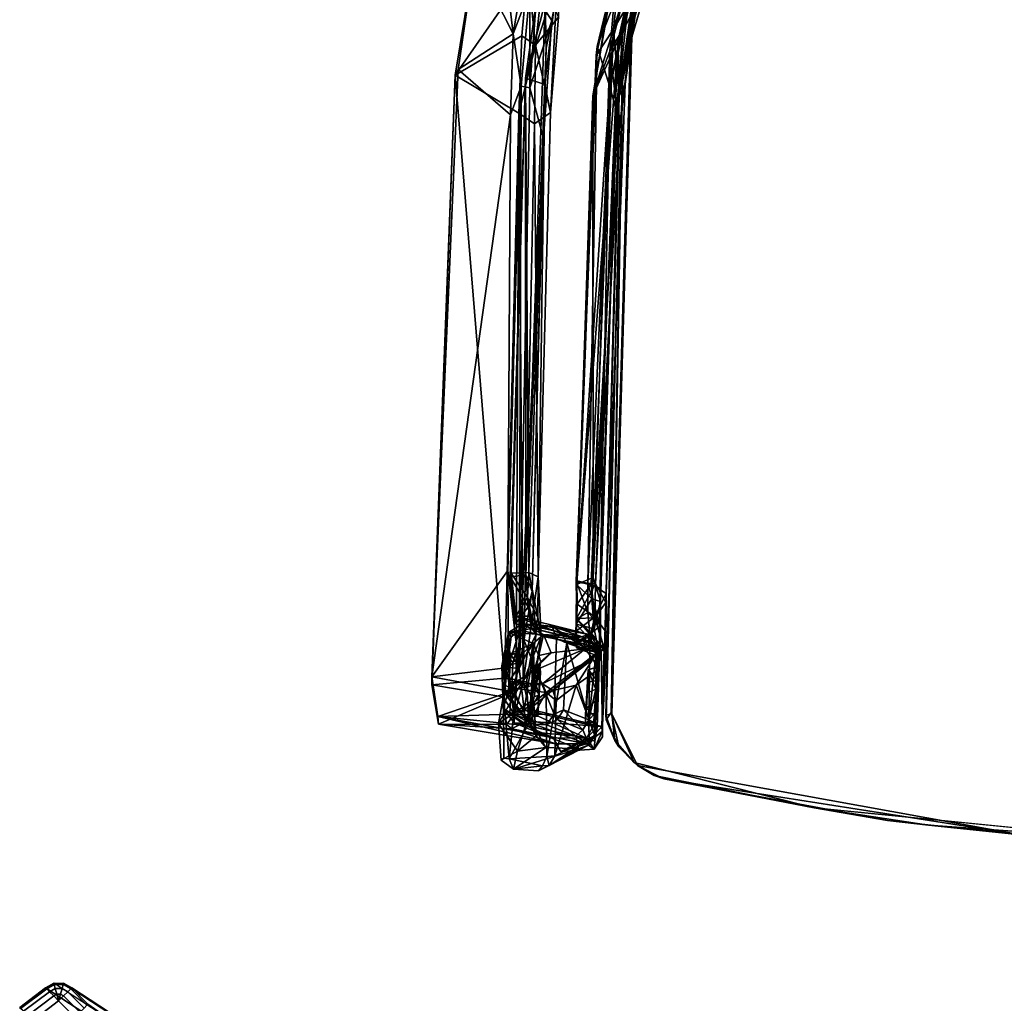
# Model space of a CAD drawing. Units: inches. Extents: x -161 to 136, y -228 to 98.
# Drawn here: x -60 to -47, y -15 to -1 of the extents above; entities that cross this region are included whole.
import ezdxf

# ---------------------------------------------------------------- set-up
doc = ezdxf.new("R2010")
doc.units = ezdxf.units.IN
doc.header["$MEASUREMENT"] = 0
for name, color, linetype in [('SEAT-FRAME', 5, 'Continuous'), ('SEAT-STEEL', 5, 'Continuous'), ('TABLE-FRAME', 6, 'Continuous')]:
    doc.layers.add(name, color=color, linetype=linetype)

# ---------------------------------------------------------------- blocks, each defined once
blk = doc.blocks.new('LMGS71_0T')
at = {"layer": 'TABLE-FRAME'}
for points in [[(-54.68, 19.988, 0.154), (-54.783, 19.928, 0.154), (-54.797, 19.942, 0.219), (-54.684, 20.007, 0.219)], [(-54.797, 19.942, 0.219), (-53.272, 18.948, 24.563), (-53.16, 19.012, 24.563), (-54.684, 20.007, 0.219)], [(-54.666, 19.936, 0.073), (-54.745, 19.89, 0.073), (-54.783, 19.928, 0.154), (-54.68, 19.988, 0.154)], [(-54.56, 19.988, 0.154), (-54.68, 19.988, 0.154), (-54.684, 20.007, 0.219), (-54.555, 20.007, 0.219)], [(-53.16, 19.012, 24.563), (-54.684, 20.007, 0.219), (-54.555, 20.007, 0.219), (-53.03, 19.012, 24.563)], [(-54.574, 19.936, 0.073), (-54.666, 19.936, 0.073), (-54.68, 19.988, 0.154), (-54.56, 19.988, 0.154)], [(-54.495, 19.89, 0.073), (-54.574, 19.936, 0.073), (-54.56, 19.988, 0.154), (-54.456, 19.928, 0.154)], [(-54.456, 19.928, 0.154), (-54.56, 19.988, 0.154), (-54.555, 20.007, 0.219), (-54.443, 19.942, 0.219)], [(-54.555, 20.007, 0.219), (-53.03, 19.012, 24.563), (-52.918, 18.948, 24.563), (-54.443, 19.942, 0.219)], [(-54.797, 19.942, 0.219), (-54.783, 19.928, 0.154), (-55.137, 19.663, 0.154), (-55.15, 19.677, 0.219)], [(-54.797, 19.942, 0.219), (-55.15, 19.677, 0.219), (-53.891, 18.594, 24.563), (-53.272, 18.948, 24.563)], [(-54.745, 19.89, 0.073), (-55.098, 19.625, 0.073), (-55.137, 19.663, 0.154), (-54.783, 19.928, 0.154)], [(-54.745, 19.89, 0.073), (-54.687, 19.833, 0.019), (-55.041, 19.568, 0.019), (-55.098, 19.625, 0.073)], [(-54.62, 19.765, 0), (-54.973, 19.5, 0), (-55.041, 19.568, 0.019), (-54.687, 19.833, 0.019)], [(-54.645, 19.858, 0.019), (-54.687, 19.833, 0.019), (-54.745, 19.89, 0.073), (-54.666, 19.936, 0.073)], [(-54.62, 19.765, 0), (-54.62, 19.765, 0), (-54.687, 19.833, 0.019), (-54.645, 19.858, 0.019)], [(-54.595, 19.858, 0.019), (-54.645, 19.858, 0.019), (-54.666, 19.936, 0.073), (-54.574, 19.936, 0.073)], [(-54.62, 19.765, 0), (-54.62, 19.765, 0), (-54.645, 19.858, 0.019), (-54.595, 19.858, 0.019)], [(-54.62, 19.765, 0), (-54.62, 19.765, 0), (-54.595, 19.858, 0.019), (-54.552, 19.833, 0.019)], [(-54.552, 19.833, 0.019), (-54.331, 19.612, 0.019), (-54.399, 19.544, 0), (-54.62, 19.765, 0)], [(-54.552, 19.833, 0.019), (-54.595, 19.858, 0.019), (-54.574, 19.936, 0.073), (-54.495, 19.89, 0.073)], [(-54.552, 19.833, 0.019), (-54.495, 19.89, 0.073), (-54.274, 19.669, 0.073), (-54.331, 19.612, 0.019)], [(-54.456, 19.928, 0.154), (-54.235, 19.707, 0.154), (-54.274, 19.669, 0.073), (-54.495, 19.89, 0.073)], [(-54.456, 19.928, 0.154), (-54.443, 19.942, 0.219), (-54.222, 19.721, 0.219), (-54.235, 19.707, 0.154)], [(-52.918, 18.948, 24.563), (-52.609, 18.594, 24.563), (-54.222, 19.721, 0.219), (-54.443, 19.942, 0.219)], [(-54.62, 19.765, 0), (-54.399, 19.544, 0), (-54.73, 19.257, 0), (-54.973, 19.5, 0)]]:
    blk.add_3dface(points, dxfattribs=at)
blk = doc.blocks.new('LMGS00_0T')
at = {"layer": 'SEAT-FRAME'}
for points, invisible_edges in [([(-0.755, 8.23, 16.912), (7.552, 8.433, 16.927), (7.196, -8.431, 16.91)], 10), ([(7.552, 8.433, 16.927), (7.913, -8.075, 16.926), (7.196, -8.431, 16.91)], 9), ([(8.86, -2.86, 16.925), (7.913, -8.075, 16.926), (7.552, 8.433, 16.927)], 10), ([(-0.755, 8.23, 16.912), (-2.073, -8.164, 16.915), (-2.69, 7.98, 16.909)], 3), ([(-0.755, 8.23, 16.912), (7.196, -8.431, 16.91), (-2.073, -8.164, 16.915)], 9), ([(-2.073, -8.164, 16.915), (-3.682, -7.705, 16.921), (-2.69, 7.98, 16.909)], 10), ([(-1.972, -2.737, 17.347), (-4.278, 0.003, 17.455), (-3.485, -3.666, 17.487)], 15), ([(4.361, -3.057, 17.581), (6.003, -6.692, 17.834), (8.93, -1.256, 17.92)], 11), ([(8.93, -1.256, 17.92), (6.003, -6.692, 17.834), (8.491, -5.671, 17.904)], 3), ([(-1.456, -5.936, 17.58), (-1.972, -2.737, 17.347), (-3.485, -3.666, 17.487)], 15), ([(0.203, -2.806, 17.336), (-1.972, -2.737, 17.347), (-1.456, -5.936, 17.58)], 15), ([(0.355, -5.241, 17.499), (0.203, -2.806, 17.336), (-1.456, -5.936, 17.58)], 15), ([(0.355, -5.241, 17.499), (4.361, -3.057, 17.581), (0.203, -2.806, 17.336)], 15), ([(6.003, -6.692, 17.834), (4.361, -3.057, 17.581), (0.355, -5.241, 17.499)], 15), ([(-3.485, -3.666, 17.487), (-3.707, -7.653, 17.913), (-1.456, -5.936, 17.58)], 15), ([(0.355, -5.241, 17.499), (-1.456, -5.936, 17.58), (1.826, -7.263, 17.765)], 15), ([(6.003, -6.692, 17.834), (0.355, -5.241, 17.499), (1.826, -7.263, 17.765)], 15), ([(7.875, -8.121, 17.914), (8.491, -5.671, 17.904), (6.003, -6.692, 17.834)], 14), ([(-1.992, -8.151, 17.912), (-1.456, -5.936, 17.58), (-3.707, -7.653, 17.913)], 3), ([(1.826, -7.263, 17.765), (-1.456, -5.936, 17.58), (-1.992, -8.151, 17.912)], 11), ([(1.826, -7.263, 17.765), (7.211, -8.421, 17.927), (6.003, -6.692, 17.834)], 15), ([(7.211, -8.421, 17.927), (7.875, -8.121, 17.914), (6.003, -6.692, 17.834)], 14), ([(-1.992, -8.151, 17.912), (7.211, -8.421, 17.927), (1.826, -7.263, 17.765)], 14), ([(7.036, -8.64, 14.269), (6.759, -8.626, 14.315), (6.784, -8.749, 14.299)], 12), ([(7.136, -8.768, 14.295), (7.036, -8.64, 14.269), (6.784, -8.749, 14.299)], 2), ([(6.878, -8.639, 15.002), (7.207, -8.656, 14.901), (6.933, -8.765, 15.006)], 2), ([(6.933, -8.765, 15.006), (7.207, -8.656, 14.901), (7.22, -8.779, 14.879)], 1), ([(7.136, -8.768, 14.295), (7.326, -8.782, 14.617), (7.249, -8.653, 14.404)], 2), ([(7.22, -8.779, 14.879), (7.207, -8.656, 14.901), (7.33, -8.661, 14.66)], 12), ([(7.326, -8.782, 14.617), (7.22, -8.779, 14.879), (7.33, -8.661, 14.66)], 2), ([(7.249, -8.653, 14.404), (7.326, -8.782, 14.617), (7.33, -8.661, 14.66)], 1), ([(6.612, -8.745, 14.793), (6.933, -8.765, 15.006), (6.613, -8.741, 14.487)], 2), ([(6.784, -8.749, 14.299), (6.613, -8.741, 14.487), (6.933, -8.765, 15.006)], 14), ([(7.136, -8.768, 14.295), (6.784, -8.749, 14.299), (6.933, -8.765, 15.006)], 14), ([(7.326, -8.782, 14.617), (7.136, -8.768, 14.295), (6.933, -8.765, 15.006)], 14), ([(7.22, -8.779, 14.879), (7.326, -8.782, 14.617), (6.933, -8.765, 15.006)], 2), ([(6.952, -9.41, 14.27), (6.595, -9.396, 14.773), (6.651, -9.394, 14.409)], 1), ([(7.245, -9.428, 14.507), (6.595, -9.396, 14.773), (6.952, -9.41, 14.27)], 3), ([(6.595, -9.396, 14.773), (7.245, -9.428, 14.507), (6.941, -9.417, 14.966)], 3), ([(7.195, -9.429, 14.817), (6.941, -9.417, 14.966), (7.245, -9.428, 14.507)], 2), ([(6.952, -9.41, 14.27), (6.996, -9.51, 14.282), (7.245, -9.428, 14.507)], 2), ([(6.996, -9.51, 14.282), (7.254, -9.507, 14.541), (7.245, -9.428, 14.507)], 12), ([(6.992, -9.767, 20.862), (6.393, -9.732, 20.826), (6.519, -9.715, 20.595)], 13), ([(6.867, -9.785, 21.093), (6.521, -9.768, 21.106), (6.393, -9.732, 20.826)], 12), ([(6.867, -9.785, 21.093), (6.393, -9.732, 20.826), (6.992, -9.767, 20.862)], 3), ([(6.992, -9.767, 20.862), (6.519, -9.715, 20.595), (6.865, -9.732, 20.583)], 1), ([(6.865, -9.732, 20.583), (6.519, -9.715, 20.595), (6.771, -9.821, 20.542)], 2), ([(6.519, -9.715, 20.595), (6.553, -9.807, 20.571), (6.771, -9.821, 20.542)], 12), ([(6.521, -9.768, 21.106), (6.867, -9.785, 21.093), (6.604, -9.87, 21.126)], 2), ([(7.816, -9.892, 0.054), (7.965, -9.76, 0.111), (7.842, -9.929, 0.136)], 1), ([(7.825, -9.82, 0.004), (7.965, -9.76, 0.111), (7.816, -9.892, 0.054)], 2), ([(6.867, -9.785, 21.093), (6.824, -9.877, 21.097), (6.604, -9.87, 21.126)], 12), ([(6.967, -9.895, 0.079), (7.816, -9.892, 0.054), (7.345, -9.964, 0.143)], 2), ([(7.816, -9.892, 0.054), (7.842, -9.929, 0.136), (7.345, -9.964, 0.143)], 12)]:
    blk.add_3dface(points, dxfattribs=dict(at, invisible_edges=invisible_edges))
for points in [[(8.491, -5.671, 17.904), (8.729, -4.117, 17.881), (8.93, -1.256, 17.92)], [(8.729, -4.117, 17.881), (8.945, -1.875, 17.876), (8.93, -1.256, 17.92)], [(8.729, -4.117, 17.881), (8.86, -2.86, 16.925), (8.945, -1.875, 17.876)], [(8.86, -2.86, 16.925), (8.097, -7.714, 16.954), (7.913, -8.075, 16.926)], [(8.664, -4.675, 16.965), (8.097, -7.714, 16.954), (8.86, -2.86, 16.925)], [(8.664, -4.675, 16.965), (8.86, -2.86, 16.925), (8.729, -4.117, 17.881)], [(8.491, -5.671, 17.904), (8.664, -4.675, 16.965), (8.729, -4.117, 17.881)], [(8.097, -7.714, 16.954), (8.664, -4.675, 16.965), (8.491, -5.671, 17.904)], [(8.052, -7.847, 17.874), (8.491, -5.671, 17.904), (7.875, -8.121, 17.914)], [(8.052, -7.847, 17.874), (8.097, -7.714, 16.954), (8.491, -5.671, 17.904)], [(-1.992, -8.151, 17.912), (-3.707, -7.653, 17.913), (-2.357, -8.143, 17.848)], [(-2.521, -8.099, 16.967), (-3.682, -7.705, 16.921), (-2.073, -8.164, 16.915)], [(7.913, -8.075, 16.926), (8.097, -7.714, 16.954), (8.052, -7.847, 17.874)], [(7.875, -8.121, 17.914), (7.913, -8.075, 16.926), (8.052, -7.847, 17.874)], [(-2.521, -8.099, 16.967), (-1.499, -8.278, 16.953), (-2.357, -8.143, 17.848)], [(-1.499, -8.278, 16.953), (-2.521, -8.099, 16.967), (-2.073, -8.164, 16.915)], [(-1.499, -8.278, 16.953), (-1.387, -8.276, 17.861), (-2.357, -8.143, 17.848)], [(-2.357, -8.143, 17.848), (-1.387, -8.276, 17.861), (-1.992, -8.151, 17.912)], [(7.196, -8.431, 16.91), (-1.499, -8.278, 16.953), (-2.073, -8.164, 16.915)], [(-1.387, -8.276, 17.861), (7.211, -8.421, 17.927), (-1.992, -8.151, 17.912)], [(7.196, -8.431, 16.91), (7.913, -8.075, 16.926), (7.663, -8.327, 16.944)], [(7.211, -8.421, 17.927), (7.576, -8.382, 17.886), (7.875, -8.121, 17.914)], [(7.576, -8.382, 17.886), (7.663, -8.327, 16.944), (7.875, -8.121, 17.914)], [(7.663, -8.327, 16.944), (7.913, -8.075, 16.926), (7.875, -8.121, 17.914)], [(7.23, -8.504, 17.857), (-1.387, -8.276, 17.861), (-1.499, -8.278, 16.953)], [(7.23, -8.504, 17.857), (-1.499, -8.278, 16.953), (7.294, -8.498, 16.973)], [(7.294, -8.498, 16.973), (-1.499, -8.278, 16.953), (7.196, -8.431, 16.91)], [(7.23, -8.504, 17.857), (7.211, -8.421, 17.927), (-1.387, -8.276, 17.861)], [(7.663, -8.327, 16.944), (7.294, -8.498, 16.973), (7.196, -8.431, 16.91)], [(7.576, -8.382, 17.886), (7.211, -8.421, 17.927), (7.23, -8.504, 17.857)], [(7.23, -8.504, 17.857), (7.294, -8.498, 16.973), (7.576, -8.382, 17.886)], [(7.294, -8.498, 16.973), (7.663, -8.327, 16.944), (7.576, -8.382, 17.886)], [(6.33, -8.785, 13.044), (6.168, -8.812, 18.308), (6.375, -8.638, 15.653)], [(6.375, -8.638, 15.653), (6.168, -8.812, 18.308), (6.355, -8.722, 18.595)], [(6.471, -8.682, 11.468), (6.33, -8.785, 13.044), (6.375, -8.638, 15.653)], [(6.805, -9.365, 0.11), (6.33, -8.785, 13.044), (6.471, -8.682, 11.468)], [(6.375, -8.638, 15.653), (6.355, -8.722, 18.595), (7.294, -8.735, 18.168)], [(6.573, -8.619, 14.674), (6.609, -8.609, 11.703), (6.375, -8.638, 15.653)], [(6.471, -8.682, 11.468), (6.375, -8.638, 15.653), (6.609, -8.609, 11.703)], [(6.375, -8.638, 15.653), (6.878, -8.639, 15.002), (6.573, -8.619, 14.674)], [(6.878, -8.639, 15.002), (6.375, -8.638, 15.653), (7.294, -8.735, 18.168)], [(6.824, -8.907, 4.944), (6.471, -8.682, 11.468), (6.609, -8.609, 11.703)], [(6.805, -9.365, 0.11), (6.471, -8.682, 11.468), (6.896, -9.227, 0.11)], [(6.896, -9.227, 0.11), (6.471, -8.682, 11.468), (6.824, -8.907, 4.944)], [(6.609, -8.609, 11.703), (6.573, -8.619, 14.674), (6.759, -8.626, 14.315)], [(6.573, -8.619, 14.674), (6.878, -8.639, 15.002), (6.612, -8.745, 14.793)], [(6.612, -8.745, 14.793), (6.613, -8.741, 14.487), (6.573, -8.619, 14.674)], [(6.573, -8.619, 14.674), (6.613, -8.741, 14.487), (6.759, -8.626, 14.315)], [(6.824, -8.907, 4.944), (6.609, -8.609, 11.703), (7.506, -8.654, 11.688)], [(6.609, -8.609, 11.703), (7.036, -8.64, 14.269), (7.506, -8.654, 11.688)], [(6.609, -8.609, 11.703), (6.759, -8.626, 14.315), (7.036, -8.64, 14.269)], [(6.612, -8.745, 14.793), (6.878, -8.639, 15.002), (6.933, -8.765, 15.006)], [(6.613, -8.741, 14.487), (6.784, -8.749, 14.299), (6.759, -8.626, 14.315)], [(7.785, -9.199, 0.164), (6.824, -8.907, 4.944), (7.506, -8.654, 11.688)], [(7.207, -8.656, 14.901), (6.878, -8.639, 15.002), (7.294, -8.735, 18.168)], [(7.249, -8.653, 14.404), (7.036, -8.64, 14.269), (7.136, -8.768, 14.295)], [(7.036, -8.64, 14.269), (7.249, -8.653, 14.404), (7.506, -8.654, 11.688)], [(7.294, -8.735, 18.168), (7.33, -8.661, 14.66), (7.207, -8.656, 14.901)], [(7.506, -8.654, 11.688), (7.249, -8.653, 14.404), (7.33, -8.661, 14.66)], [(7.506, -8.654, 11.688), (7.33, -8.661, 14.66), (7.294, -8.735, 18.168)], [(7.636, -8.733, 11.804), (7.506, -8.654, 11.688), (7.294, -8.735, 18.168)], [(7.636, -8.733, 11.804), (7.914, -9.276, 0.143), (7.506, -8.654, 11.688)], [(7.914, -9.276, 0.143), (7.785, -9.199, 0.164), (7.506, -8.654, 11.688)], [(5.989, -9.636, 21.657), (6.168, -8.812, 18.308), (6.132, -9.352, 18.085)], [(6.021, -9.236, 21.731), (6.168, -8.812, 18.308), (5.989, -9.636, 21.657)], [(6.168, -8.812, 18.308), (6.021, -9.236, 21.731), (6.107, -9.111, 21.75)], [(6.355, -8.722, 18.595), (6.168, -8.812, 18.308), (6.107, -9.111, 21.75)], [(6.25, -9.033, 21.718), (6.355, -8.722, 18.595), (6.107, -9.111, 21.75)], [(6.132, -9.352, 18.085), (6.33, -8.785, 13.044), (6.381, -9.249, 11.446)], [(6.168, -8.812, 18.308), (6.33, -8.785, 13.044), (6.132, -9.352, 18.085)], [(6.25, -9.033, 21.718), (7.294, -8.735, 18.168), (6.355, -8.722, 18.595)], [(6.25, -9.033, 21.718), (7.158, -9.081, 21.726), (7.294, -8.735, 18.168)], [(6.381, -9.249, 11.446), (6.33, -8.785, 13.044), (6.638, -9.508, 4.691)], [(6.33, -8.785, 13.044), (6.805, -9.365, 0.11), (6.638, -9.508, 4.691)], [(7.294, -8.735, 18.168), (7.158, -9.081, 21.726), (7.43, -8.819, 18.287)], [(7.158, -9.081, 21.726), (7.289, -9.16, 21.757), (7.43, -8.819, 18.287)], [(7.516, -8.911, 17.87), (7.43, -8.819, 18.287), (7.289, -9.16, 21.757)], [(7.43, -8.819, 18.287), (7.636, -8.733, 11.804), (7.294, -8.735, 18.168)], [(7.516, -8.911, 17.87), (7.636, -8.733, 11.804), (7.43, -8.819, 18.287)], [(7.689, -8.874, 12.419), (7.636, -8.733, 11.804), (7.516, -8.911, 17.87)], [(7.987, -9.419, 0.134), (7.914, -9.276, 0.143), (7.636, -8.733, 11.804)], [(7.689, -8.874, 12.419), (7.987, -9.419, 0.134), (7.636, -8.733, 11.804)], [(7.029, -9.181, 0.086), (6.824, -8.907, 4.944), (7.785, -9.199, 0.164)], [(7.029, -9.181, 0.086), (6.896, -9.227, 0.11), (6.824, -8.907, 4.944)], [(7.289, -9.16, 21.757), (7.363, -9.313, 21.756), (7.516, -8.911, 17.87)], [(7.336, -9.752, 21.724), (7.468, -9.436, 18.167), (7.516, -8.911, 17.87)], [(7.363, -9.313, 21.756), (7.336, -9.752, 21.724), (7.516, -8.911, 17.87)], [(7.468, -9.436, 18.167), (7.689, -8.874, 12.419), (7.516, -8.911, 17.87)], [(7.671, -9.319, 11.679), (7.689, -8.874, 12.419), (7.468, -9.436, 18.167)], [(7.671, -9.319, 11.679), (7.965, -9.76, 0.111), (7.689, -8.874, 12.419)], [(7.689, -8.874, 12.419), (7.965, -9.76, 0.111), (7.987, -9.419, 0.134)], [(6.25, -9.033, 21.718), (6.107, -9.111, 21.75), (6.19, -9.175, 21.834)], [(7.217, -9.209, 21.86), (6.25, -9.033, 21.718), (6.19, -9.175, 21.834)], [(7.158, -9.081, 21.726), (6.25, -9.033, 21.718), (7.217, -9.209, 21.86)], [(7.158, -9.081, 21.726), (7.217, -9.209, 21.86), (7.289, -9.16, 21.757)], [(5.989, -9.636, 21.657), (6.076, -9.672, 21.793), (6.021, -9.236, 21.731)], [(6.107, -9.111, 21.75), (6.021, -9.236, 21.731), (6.19, -9.175, 21.834)], [(6.021, -9.236, 21.731), (6.076, -9.672, 21.793), (6.19, -9.175, 21.834)], [(6.19, -9.175, 21.834), (6.076, -9.672, 21.793), (7.217, -9.209, 21.86)], [(6.076, -9.672, 21.793), (7.228, -9.752, 21.833), (7.217, -9.209, 21.86)], [(6.896, -9.227, 0.11), (6.921, -9.314, 0.012), (6.805, -9.365, 0.11)], [(6.896, -9.227, 0.11), (7.029, -9.181, 0.086), (6.921, -9.314, 0.012)], [(6.921, -9.314, 0.012), (7.029, -9.181, 0.086), (7.794, -9.305, 0.011)], [(7.794, -9.305, 0.011), (7.029, -9.181, 0.086), (7.785, -9.199, 0.164)], [(7.289, -9.16, 21.757), (7.217, -9.209, 21.86), (7.363, -9.313, 21.756)], [(7.217, -9.209, 21.86), (7.228, -9.752, 21.833), (7.363, -9.313, 21.756)], [(7.794, -9.305, 0.011), (7.785, -9.199, 0.164), (7.914, -9.276, 0.143)], [(5.989, -9.636, 21.657), (6.132, -9.352, 18.085), (6.105, -9.828, 21.646)], [(6.132, -9.352, 18.085), (6.257, -9.493, 18.175), (6.105, -9.828, 21.646)], [(6.381, -9.249, 11.446), (6.419, -9.414, 14.053), (6.132, -9.352, 18.085)], [(6.419, -9.414, 14.053), (6.257, -9.493, 18.175), (6.132, -9.352, 18.085)], [(6.638, -9.508, 4.691), (6.504, -9.39, 11.951), (6.381, -9.249, 11.446)], [(6.504, -9.39, 11.951), (6.419, -9.414, 14.053), (6.381, -9.249, 11.446)], [(6.792, -9.746, 0.125), (6.638, -9.508, 4.691), (6.805, -9.365, 0.11)], [(6.792, -9.746, 0.125), (6.805, -9.365, 0.11), (6.87, -9.719, 0.017)], [(6.87, -9.719, 0.017), (6.805, -9.365, 0.11), (6.921, -9.314, 0.012)], [(6.921, -9.314, 0.012), (7.825, -9.82, 0.004), (6.87, -9.719, 0.017)], [(7.825, -9.82, 0.004), (6.921, -9.314, 0.012), (7.794, -9.305, 0.011)], [(7.228, -9.752, 21.833), (7.336, -9.752, 21.724), (7.363, -9.313, 21.756)], [(7.513, -9.453, 11.565), (7.671, -9.319, 11.679), (7.468, -9.436, 18.167)], [(7.513, -9.453, 11.565), (7.722, -9.708, 4.488), (7.671, -9.319, 11.679)], [(7.671, -9.319, 11.679), (7.722, -9.708, 4.488), (7.965, -9.76, 0.111)], [(7.918, -9.368, 0.039), (7.794, -9.305, 0.011), (7.914, -9.276, 0.143)], [(7.918, -9.368, 0.039), (7.825, -9.82, 0.004), (7.794, -9.305, 0.011)], [(7.965, -9.76, 0.111), (7.825, -9.82, 0.004), (7.918, -9.368, 0.039)], [(7.918, -9.368, 0.039), (7.914, -9.276, 0.143), (7.987, -9.419, 0.134)], [(7.987, -9.419, 0.134), (7.965, -9.76, 0.111), (7.918, -9.368, 0.039)], [(6.257, -9.493, 18.175), (6.396, -9.809, 20.753), (6.105, -9.828, 21.646)], [(6.419, -9.414, 14.053), (6.616, -9.477, 14.78), (6.257, -9.493, 18.175)], [(6.616, -9.477, 14.78), (6.821, -9.51, 14.954), (6.257, -9.493, 18.175)], [(6.776, -9.585, 18.046), (6.771, -9.821, 20.542), (6.257, -9.493, 18.175)], [(6.553, -9.807, 20.571), (6.396, -9.809, 20.753), (6.257, -9.493, 18.175)], [(6.257, -9.493, 18.175), (6.821, -9.51, 14.954), (6.776, -9.585, 18.046)], [(6.771, -9.821, 20.542), (6.553, -9.807, 20.571), (6.257, -9.493, 18.175)], [(6.504, -9.39, 11.951), (6.721, -9.486, 14.341), (6.419, -9.414, 14.053)], [(6.58, -9.466, 14.535), (6.616, -9.477, 14.78), (6.419, -9.414, 14.053)], [(6.419, -9.414, 14.053), (6.721, -9.486, 14.341), (6.58, -9.466, 14.535)], [(6.721, -9.486, 14.341), (6.504, -9.39, 11.951), (6.996, -9.51, 14.282)], [(6.767, -9.638, 5.072), (6.504, -9.39, 11.951), (6.638, -9.508, 4.691)], [(6.996, -9.51, 14.282), (6.504, -9.39, 11.951), (7.02, -9.489, 10.577)], [(6.504, -9.39, 11.951), (6.767, -9.638, 5.072), (7.02, -9.489, 10.577)], [(6.595, -9.396, 14.773), (6.58, -9.466, 14.535), (6.651, -9.394, 14.409)], [(6.58, -9.466, 14.535), (6.721, -9.486, 14.341), (6.651, -9.394, 14.409)], [(6.595, -9.396, 14.773), (6.616, -9.477, 14.78), (6.58, -9.466, 14.535)], [(6.821, -9.51, 14.954), (6.616, -9.477, 14.78), (6.595, -9.396, 14.773)], [(6.821, -9.51, 14.954), (6.595, -9.396, 14.773), (6.941, -9.417, 14.966)], [(6.792, -9.746, 0.125), (6.767, -9.638, 5.072), (6.638, -9.508, 4.691)], [(6.952, -9.41, 14.27), (6.651, -9.394, 14.409), (6.721, -9.486, 14.341)], [(6.996, -9.51, 14.282), (6.952, -9.41, 14.27), (6.721, -9.486, 14.341)], [(7.345, -9.964, 0.143), (7.02, -9.489, 10.577), (6.767, -9.638, 5.072)], [(7.145, -9.514, 14.875), (6.821, -9.51, 14.954), (6.941, -9.417, 14.966)], [(7.145, -9.514, 14.875), (6.941, -9.417, 14.966), (7.195, -9.429, 14.817)], [(6.996, -9.51, 14.282), (7.02, -9.489, 10.577), (7.254, -9.507, 14.541)], [(7.722, -9.708, 4.488), (7.513, -9.453, 11.565), (7.02, -9.489, 10.577)], [(7.02, -9.489, 10.577), (7.513, -9.453, 11.565), (7.254, -9.507, 14.541)], [(7.345, -9.964, 0.143), (7.722, -9.708, 4.488), (7.02, -9.489, 10.577)], [(7.142, -9.903, 21.737), (7.468, -9.436, 18.167), (7.336, -9.752, 21.724)], [(7.332, -9.552, 18.187), (7.468, -9.436, 18.167), (7.142, -9.903, 21.737)], [(7.254, -9.507, 14.541), (7.145, -9.514, 14.875), (7.195, -9.429, 14.817)], [(7.145, -9.514, 14.875), (7.254, -9.507, 14.541), (7.332, -9.552, 18.187)], [(7.245, -9.428, 14.507), (7.254, -9.507, 14.541), (7.195, -9.429, 14.817)], [(7.254, -9.507, 14.541), (7.513, -9.453, 11.565), (7.332, -9.552, 18.187)], [(7.332, -9.552, 18.187), (7.513, -9.453, 11.565), (7.468, -9.436, 18.167)], [(5.989, -9.636, 21.657), (6.105, -9.828, 21.646), (6.076, -9.672, 21.793)], [(6.792, -9.746, 0.125), (6.967, -9.895, 0.079), (6.767, -9.638, 5.072)], [(6.967, -9.895, 0.079), (7.345, -9.964, 0.143), (6.767, -9.638, 5.072)], [(6.771, -9.821, 20.542), (6.776, -9.585, 18.046), (7.332, -9.552, 18.187)], [(6.948, -9.831, 20.689), (6.771, -9.821, 20.542), (7.332, -9.552, 18.187)], [(6.821, -9.51, 14.954), (7.332, -9.552, 18.187), (6.776, -9.585, 18.046)], [(7.332, -9.552, 18.187), (6.821, -9.51, 14.954), (7.145, -9.514, 14.875)], [(7.332, -9.552, 18.187), (6.979, -9.852, 20.923), (6.948, -9.831, 20.689)], [(7.142, -9.903, 21.737), (6.979, -9.852, 20.923), (7.332, -9.552, 18.187)], [(7.228, -9.752, 21.833), (6.076, -9.672, 21.793), (6.625, -9.85, 21.8)], [(6.105, -9.828, 21.646), (6.167, -9.79, 21.769), (6.076, -9.672, 21.793)], [(6.167, -9.79, 21.769), (6.625, -9.85, 21.8), (6.076, -9.672, 21.793)], [(6.396, -9.809, 20.753), (6.519, -9.715, 20.595), (6.393, -9.732, 20.826)], [(6.393, -9.732, 20.826), (6.521, -9.768, 21.106), (6.429, -9.835, 20.982)], [(6.396, -9.809, 20.753), (6.393, -9.732, 20.826), (6.429, -9.835, 20.982)], [(6.553, -9.807, 20.571), (6.519, -9.715, 20.595), (6.396, -9.809, 20.753)], [(6.429, -9.835, 20.982), (6.521, -9.768, 21.106), (6.604, -9.87, 21.126)], [(7.142, -9.903, 21.737), (7.228, -9.752, 21.833), (6.625, -9.85, 21.8)], [(6.948, -9.831, 20.689), (6.865, -9.732, 20.583), (6.771, -9.821, 20.542)], [(6.87, -9.719, 0.017), (6.967, -9.895, 0.079), (6.792, -9.746, 0.125)], [(6.992, -9.767, 20.862), (6.865, -9.732, 20.583), (6.948, -9.831, 20.689)], [(6.979, -9.852, 20.923), (6.867, -9.785, 21.093), (6.992, -9.767, 20.862)], [(6.87, -9.719, 0.017), (7.825, -9.82, 0.004), (6.967, -9.895, 0.079)], [(6.979, -9.852, 20.923), (6.992, -9.767, 20.862), (6.948, -9.831, 20.689)], [(7.336, -9.752, 21.724), (7.228, -9.752, 21.833), (7.142, -9.903, 21.737)], [(7.842, -9.929, 0.136), (7.722, -9.708, 4.488), (7.345, -9.964, 0.143)], [(7.722, -9.708, 4.488), (7.842, -9.929, 0.136), (7.965, -9.76, 0.111)], [(6.105, -9.828, 21.646), (6.561, -9.918, 21.654), (6.167, -9.79, 21.769)], [(6.396, -9.809, 20.753), (6.429, -9.835, 20.982), (6.105, -9.828, 21.646)], [(6.561, -9.918, 21.654), (6.105, -9.828, 21.646), (6.604, -9.87, 21.126)], [(6.429, -9.835, 20.982), (6.604, -9.87, 21.126), (6.105, -9.828, 21.646)], [(6.561, -9.918, 21.654), (6.625, -9.85, 21.8), (6.167, -9.79, 21.769)], [(6.561, -9.918, 21.654), (7.142, -9.903, 21.737), (6.625, -9.85, 21.8)], [(6.824, -9.877, 21.097), (6.561, -9.918, 21.654), (6.604, -9.87, 21.126)], [(7.142, -9.903, 21.737), (6.561, -9.918, 21.654), (6.824, -9.877, 21.097)], [(6.824, -9.877, 21.097), (6.867, -9.785, 21.093), (6.979, -9.852, 20.923)], [(7.142, -9.903, 21.737), (6.824, -9.877, 21.097), (6.979, -9.852, 20.923)], [(7.825, -9.82, 0.004), (7.816, -9.892, 0.054), (6.967, -9.895, 0.079)]]:
    blk.add_3dface(points, dxfattribs=at)
at = {"layer": 'SEAT-STEEL'}
for points in [[(-2.098, -8.402, 18.177), (-2.698, -8.046, 18), (-3.948, -7.789, 18.168)], [(-3.321, -8.274, 18.154), (-2.098, -8.402, 18.177), (-3.948, -7.789, 18.168)], [(-3.465, -8.018, 16.789), (-3.223, -8.327, 16.772), (-1.802, -8.449, 16.784)], [(-2.102, -8.269, 16.868), (-3.465, -8.018, 16.789), (-1.802, -8.449, 16.784)], [(-3.465, -8.018, 16.789), (-2.102, -8.269, 16.868), (-2.682, -8.113, 16.968)], [(-3.366, -8.034, 18.091), (-1.317, -8.452, 18.081), (-1.863, -8.622, 18.118)], [(-1.863, -8.622, 18.118), (-3.321, -8.274, 18.154), (-3.366, -8.034, 18.091)], [(-3.366, -8.034, 18.091), (-2.838, -8.127, 18.034), (-1.317, -8.452, 18.081)], [(-3.063, -8.367, 16.697), (-3.2, -8.06, 16.726), (-1.194, -8.682, 16.735)], [(-3.2, -8.06, 16.726), (-2.377, -8.117, 16.915), (-1.952, -8.335, 16.732)], [(-3.2, -8.06, 16.726), (-1.952, -8.335, 16.732), (-1.194, -8.682, 16.735)], [(-2.838, -8.127, 18.034), (-2.238, -8.222, 17.957), (-1.317, -8.452, 18.081)], [(-2.698, -8.046, 18), (-1.351, -8.24, 17.877), (-2.377, -8.117, 16.915)], [(-2.098, -8.402, 18.177), (-1.194, -8.322, 18.058), (-2.698, -8.046, 18)], [(-2.698, -8.046, 18), (-1.194, -8.322, 18.058), (-1.351, -8.24, 17.877)], [(-2.682, -8.113, 16.968), (-1.036, -8.357, 16.962), (-0.983, -8.361, 17.933)], [(-2.238, -8.222, 17.957), (-2.682, -8.113, 16.968), (-0.983, -8.361, 17.933)], [(-2.682, -8.113, 16.968), (-2.102, -8.269, 16.868), (-1.036, -8.357, 16.962)], [(-2.377, -8.117, 16.915), (-1.351, -8.24, 17.877), (-0.733, -8.321, 16.848)], [(-1.952, -8.335, 16.732), (-2.377, -8.117, 16.915), (-0.733, -8.321, 16.848)], [(-3.321, -8.274, 18.154), (-1.741, -8.637, 18.191), (-2.098, -8.402, 18.177)], [(-3.321, -8.274, 18.154), (-1.863, -8.622, 18.118), (-1.741, -8.637, 18.191)], [(-1.317, -8.452, 18.081), (-2.238, -8.222, 17.957), (-0.983, -8.361, 17.933)], [(-2.102, -8.269, 16.868), (-1.802, -8.449, 16.784), (-1.036, -8.357, 16.962)], [(-1.351, -8.24, 17.877), (5.575, -8.5, 18.025), (-0.733, -8.321, 16.848)], [(5.575, -8.5, 18.025), (-1.351, -8.24, 17.877), (-1.194, -8.322, 18.058)], [(-1.194, -8.682, 16.735), (-1.802, -8.449, 16.784), (-3.223, -8.327, 16.772)], [(-3.223, -8.327, 16.772), (-3.063, -8.367, 16.697), (-1.194, -8.682, 16.735)], [(-2.098, -8.402, 18.177), (5.448, -8.703, 18.201), (-1.194, -8.322, 18.058)], [(5.402, -8.898, 18.216), (5.448, -8.703, 18.201), (-2.098, -8.402, 18.177)], [(-1.741, -8.637, 18.191), (5.402, -8.898, 18.216), (-2.098, -8.402, 18.177)], [(-0.733, -8.321, 16.848), (5.444, -8.647, 16.715), (-1.952, -8.335, 16.732)], [(5.444, -8.647, 16.715), (5.425, -8.897, 16.663), (-1.952, -8.335, 16.732)], [(-1.952, -8.335, 16.732), (5.425, -8.897, 16.663), (-1.194, -8.682, 16.735)], [(-1.036, -8.357, 16.962), (-1.802, -8.449, 16.784), (5.359, -8.677, 16.79)], [(-0.983, -8.361, 17.933), (5.505, -8.582, 18.011), (-1.317, -8.452, 18.081)], [(-1.194, -8.322, 18.058), (5.448, -8.703, 18.201), (5.575, -8.5, 18.025)], [(-1.036, -8.357, 16.962), (5.683, -8.576, 16.919), (5.505, -8.582, 18.011)], [(-0.983, -8.361, 17.933), (-1.036, -8.357, 16.962), (5.505, -8.582, 18.011)], [(5.359, -8.677, 16.79), (5.683, -8.576, 16.919), (-1.036, -8.357, 16.962)], [(-0.733, -8.321, 16.848), (5.575, -8.5, 18.025), (5.696, -8.503, 16.861)], [(5.696, -8.503, 16.861), (5.444, -8.647, 16.715), (-0.733, -8.321, 16.848)], [(5.447, -8.75, 18.124), (-1.863, -8.622, 18.118), (-1.317, -8.452, 18.081)], [(5.359, -8.677, 16.79), (-1.802, -8.449, 16.784), (-1.194, -8.682, 16.735)], [(5.505, -8.582, 18.011), (5.447, -8.75, 18.124), (-1.317, -8.452, 18.081)], [(5.444, -8.647, 16.715), (5.696, -8.503, 16.861), (5.907, -8.653, 16.486)], [(5.891, -8.655, 18.44), (5.575, -8.5, 18.025), (5.448, -8.703, 18.201)], [(5.575, -8.5, 18.025), (6.122, -8.485, 18.397), (7.455, -8.555, 18.3)], [(6.122, -8.485, 18.397), (5.575, -8.5, 18.025), (5.891, -8.655, 18.44)], [(5.696, -8.503, 16.861), (5.575, -8.5, 18.025), (7.455, -8.555, 18.3)], [(7.455, -8.555, 18.3), (6.364, -8.517, 16.11), (5.696, -8.503, 16.861)], [(5.696, -8.503, 16.861), (6.364, -8.517, 16.11), (5.907, -8.653, 16.486)], [(6.318, -8.527, 18.918), (6.122, -8.485, 18.397), (5.891, -8.655, 18.44)], [(5.891, -8.655, 18.44), (6.138, -8.714, 18.921), (6.318, -8.527, 18.918)], [(6.364, -8.517, 16.11), (6.123, -8.695, 16.202), (5.907, -8.653, 16.486)], [(5.997, -9.446, 24.3), (6.154, -9.385, 24.893), (6.318, -8.527, 18.918)], [(6.138, -8.714, 18.921), (5.997, -9.446, 24.3), (6.318, -8.527, 18.918)], [(6.122, -8.485, 18.397), (6.318, -8.527, 18.918), (7.383, -8.559, 18.866)], [(6.122, -8.485, 18.397), (7.383, -8.559, 18.866), (7.455, -8.555, 18.3)], [(6.154, -9.385, 24.893), (7.151, -9.542, 25.667), (6.318, -8.527, 18.918)], [(6.227, -8.903, 15.98), (6.217, -8.702, 15.906), (6.341, -8.566, 13.585)], [(6.313, -8.905, 13.584), (6.227, -8.903, 15.98), (6.341, -8.566, 13.585)], [(6.318, -8.527, 18.918), (7.151, -9.542, 25.667), (7.383, -8.559, 18.866)], [(7.383, -8.559, 18.866), (7.151, -9.542, 25.667), (7.311, -9.59, 25.571)], [(7.383, -8.559, 18.866), (7.311, -9.59, 25.571), (7.619, -8.767, 18.997)], [(7.383, -8.559, 18.866), (7.619, -8.767, 18.997), (7.455, -8.555, 18.3)], [(7.694, -8.665, 13.618), (7.526, -8.551, 13.613), (7.455, -8.555, 18.3)], [(7.619, -8.767, 18.997), (7.694, -8.665, 13.618), (7.455, -8.555, 18.3)], [(5.408, -8.91, 18.122), (-1.741, -8.637, 18.191), (-1.863, -8.622, 18.118)], [(-1.863, -8.622, 18.118), (5.447, -8.75, 18.124), (5.408, -8.91, 18.122)], [(5.402, -8.898, 18.216), (-1.741, -8.637, 18.191), (5.408, -8.91, 18.122)], [(5.452, -8.905, 16.751), (5.359, -8.677, 16.79), (-1.194, -8.682, 16.735)], [(-1.194, -8.682, 16.735), (5.425, -8.897, 16.663), (5.452, -8.905, 16.751)], [(5.359, -8.677, 16.79), (5.649, -8.695, 16.708), (5.683, -8.576, 16.919)], [(5.649, -8.695, 16.708), (5.359, -8.677, 16.79), (5.452, -8.905, 16.751)], [(5.448, -8.703, 18.201), (5.402, -8.898, 18.216), (5.721, -8.896, 18.359)], [(5.914, -8.904, 16.429), (5.425, -8.897, 16.663), (5.444, -8.647, 16.715)], [(5.907, -8.653, 16.486), (5.914, -8.904, 16.429), (5.444, -8.647, 16.715)], [(5.836, -8.75, 18.326), (5.447, -8.75, 18.124), (6.016, -8.577, 18.32)], [(5.447, -8.75, 18.124), (5.505, -8.582, 18.011), (6.016, -8.577, 18.32)], [(5.721, -8.896, 18.359), (5.891, -8.655, 18.44), (5.448, -8.703, 18.201)], [(5.452, -8.905, 16.751), (5.993, -8.907, 16.457), (5.649, -8.695, 16.708)], [(5.505, -8.582, 18.011), (5.683, -8.576, 16.919), (6.392, -8.595, 16.067)], [(5.649, -8.695, 16.708), (6.056, -8.662, 16.457), (5.683, -8.576, 16.919)], [(5.649, -8.695, 16.708), (5.993, -8.907, 16.457), (6.056, -8.662, 16.457)], [(6.056, -8.662, 16.457), (6.392, -8.595, 16.067), (5.683, -8.576, 16.919)], [(5.891, -8.655, 18.44), (5.721, -8.896, 18.359), (6.087, -8.909, 18.806)], [(5.836, -8.75, 18.326), (6.016, -8.577, 18.32), (6.13, -8.721, 18.685)], [(6.138, -8.714, 18.921), (5.891, -8.655, 18.44), (6.087, -8.909, 18.806)], [(6.123, -8.695, 16.202), (5.914, -8.904, 16.429), (5.907, -8.653, 16.486)], [(6.227, -8.903, 15.98), (5.914, -8.904, 16.429), (6.123, -8.695, 16.202)], [(6.056, -8.662, 16.457), (5.993, -8.907, 16.457), (6.176, -8.746, 16.248)], [(6.346, -8.583, 18.762), (6.016, -8.577, 18.32), (7.377, -8.672, 19.105)], [(6.13, -8.721, 18.685), (6.016, -8.577, 18.32), (6.346, -8.583, 18.762)], [(6.016, -8.577, 18.32), (7.398, -8.624, 18.342), (7.377, -8.672, 19.105)], [(6.176, -8.746, 16.248), (6.392, -8.595, 16.067), (6.056, -8.662, 16.457)], [(6.227, -8.903, 15.98), (6.123, -8.695, 16.202), (6.217, -8.702, 15.906)], [(6.346, -8.583, 18.762), (7.157, -9.617, 25.564), (6.13, -9.451, 24.758)], [(6.13, -9.451, 24.758), (6.232, -8.714, 19.017), (6.346, -8.583, 18.762)], [(6.13, -8.721, 18.685), (6.346, -8.583, 18.762), (6.232, -8.714, 19.017)], [(6.392, -8.595, 16.067), (6.176, -8.746, 16.248), (6.298, -8.717, 15.909)], [(6.392, -8.595, 16.067), (6.298, -8.717, 15.909), (6.426, -8.61, 13.587)], [(6.313, -8.905, 13.584), (6.426, -8.61, 13.587), (6.298, -8.717, 15.909)], [(7.157, -9.617, 25.564), (6.346, -8.583, 18.762), (7.377, -8.672, 19.105)], [(7.377, -8.672, 19.105), (7.545, -8.767, 18.776), (7.157, -9.617, 25.564)], [(7.398, -8.624, 18.342), (7.545, -8.767, 18.776), (7.377, -8.672, 19.105)], [(7.545, -8.767, 18.776), (7.398, -8.624, 18.342), (7.582, -8.653, 13.615)], [(7.694, -8.665, 13.618), (7.545, -8.767, 18.776), (7.582, -8.653, 13.615)], [(7.694, -8.665, 13.618), (7.726, -9.118, 13.619), (7.545, -8.767, 18.776)], [(7.726, -9.118, 13.619), (7.694, -8.665, 13.618), (7.619, -8.767, 18.997)], [(5.447, -8.75, 18.124), (5.836, -8.75, 18.326), (5.408, -8.91, 18.122)], [(5.408, -8.91, 18.122), (5.836, -8.75, 18.326), (5.921, -8.901, 18.414)], [(5.836, -8.75, 18.326), (6.13, -8.721, 18.685), (5.921, -8.901, 18.414)], [(5.921, -8.901, 18.414), (6.13, -8.721, 18.685), (6.191, -8.926, 18.91)], [(5.993, -8.907, 16.457), (6.227, -8.903, 15.98), (6.176, -8.746, 16.248)], [(6.087, -8.909, 18.806), (5.997, -9.446, 24.3), (6.138, -8.714, 18.921)], [(6.191, -8.926, 18.91), (6.232, -8.714, 19.017), (6.049, -9.515, 24.536)], [(6.13, -9.451, 24.758), (6.049, -9.515, 24.536), (6.232, -8.714, 19.017)], [(6.13, -8.721, 18.685), (6.232, -8.714, 19.017), (6.191, -8.926, 18.91)], [(6.176, -8.746, 16.248), (6.227, -8.903, 15.98), (6.298, -8.717, 15.909)], [(6.227, -8.903, 15.98), (6.313, -8.905, 13.584), (6.298, -8.717, 15.909)], [(7.157, -9.617, 25.564), (7.545, -8.767, 18.776), (7.372, -9.598, 24.384)], [(7.311, -9.59, 25.571), (7.416, -9.785, 25.646), (7.619, -8.767, 18.997)], [(7.372, -9.598, 24.384), (7.545, -8.767, 18.776), (7.537, -9.216, 18.902)], [(7.416, -9.785, 25.646), (7.622, -9.186, 18.774), (7.619, -8.767, 18.997)], [(7.726, -9.118, 13.619), (7.537, -9.216, 18.902), (7.545, -8.767, 18.776)], [(7.619, -8.767, 18.997), (7.622, -9.186, 18.774), (7.726, -9.118, 13.619)], [(5.402, -8.898, 18.216), (5.408, -8.91, 18.122), (5.721, -8.896, 18.359)], [(5.408, -8.91, 18.122), (5.921, -8.901, 18.414), (5.721, -8.896, 18.359)], [(5.452, -8.905, 16.751), (5.425, -8.897, 16.663), (5.993, -8.907, 16.457)], [(5.425, -8.897, 16.663), (5.914, -8.904, 16.429), (5.993, -8.907, 16.457)], [(5.721, -8.896, 18.359), (5.921, -8.901, 18.414), (6.087, -8.909, 18.806)], [(6.087, -8.909, 18.806), (5.886, -9.73, 24.495), (5.997, -9.446, 24.3)], [(5.886, -9.73, 24.495), (6.087, -8.909, 18.806), (6.191, -8.926, 18.91)], [(6.227, -8.903, 15.98), (5.993, -8.907, 16.457), (5.914, -8.904, 16.429)], [(5.921, -8.901, 18.414), (6.191, -8.926, 18.91), (6.087, -8.909, 18.806)], [(5.989, -9.732, 24.492), (6.191, -8.926, 18.91), (6.049, -9.515, 24.536)], [(-3.54, -8.976, 26.197), (-2.219, -9.24, 26.064), (-2.533, -9.448, 27.147)], [(-2.469, -9.328, 25.849), (-1.843, -9.318, 25.878), (-3.54, -8.976, 26.197)], [(-2.219, -9.24, 26.064), (-3.54, -8.976, 26.197), (-1.843, -9.318, 25.878)], [(-1.432, -9.595, 25.651), (-3.037, -9.369, 25.789), (-2.796, -9.16, 25.849)], [(-2.265, -9.148, 26.075), (-2.814, -9.358, 27.312), (-1.882, -9.463, 27.093)], [(-2.796, -9.16, 25.849), (-2.265, -9.148, 26.075), (-0.966, -9.257, 25.922)], [(-1.347, -9.334, 25.698), (-2.796, -9.16, 25.849), (-0.966, -9.257, 25.922)], [(-1.347, -9.334, 25.698), (-1.432, -9.595, 25.651), (-2.796, -9.16, 25.849)], [(-2.533, -9.448, 27.147), (-2.219, -9.24, 26.064), (-1.303, -9.54, 26.928)], [(-2.265, -9.148, 26.075), (-1.882, -9.463, 27.093), (-0.966, -9.257, 25.922)], [(-2.219, -9.24, 26.064), (-0.618, -9.35, 25.889), (-1.303, -9.54, 26.928)], [(-0.618, -9.35, 25.889), (-2.219, -9.24, 26.064), (-1.843, -9.318, 25.878)], [(7.353, -10.779, 25.727), (7.249, -10.789, 25.78), (7.622, -9.186, 18.774)], [(7.249, -10.789, 25.78), (7.537, -9.216, 18.902), (7.622, -9.186, 18.774)], [(7.249, -10.789, 25.78), (7.372, -9.598, 24.384), (7.537, -9.216, 18.902)], [(7.622, -9.186, 18.774), (7.416, -9.785, 25.646), (7.353, -10.779, 25.727)], [(7.726, -9.118, 13.619), (7.622, -9.186, 18.774), (7.537, -9.216, 18.902)], [(-1.432, -9.595, 25.651), (-2.469, -9.328, 25.849), (-3.037, -9.369, 25.789)], [(-1.882, -9.463, 27.093), (-2.814, -9.358, 27.312), (-2.898, -9.565, 27.519)], [(-2.469, -9.328, 25.849), (5.321, -9.594, 25.168), (-1.843, -9.318, 25.878)], [(5.321, -9.594, 25.168), (-2.469, -9.328, 25.849), (-1.432, -9.595, 25.651)], [(-1.882, -9.463, 27.093), (-0.813, -9.473, 26.891), (-0.966, -9.257, 25.922)], [(5.548, -9.508, 25.284), (-1.843, -9.318, 25.878), (5.321, -9.594, 25.168)], [(-0.618, -9.35, 25.889), (-1.843, -9.318, 25.878), (5.548, -9.508, 25.284)], [(5.288, -9.55, 25.095), (-1.432, -9.595, 25.651), (-1.347, -9.334, 25.698)], [(-0.966, -9.257, 25.922), (5.347, -9.425, 25.311), (-1.347, -9.334, 25.698)], [(5.347, -9.425, 25.311), (5.288, -9.55, 25.095), (-1.347, -9.334, 25.698)], [(-0.618, -9.35, 25.889), (6.596, -9.684, 26.177), (-1.303, -9.54, 26.928)], [(-0.813, -9.473, 26.891), (5.347, -9.425, 25.311), (-0.966, -9.257, 25.922)], [(5.548, -9.508, 25.284), (6.596, -9.684, 26.177), (-0.618, -9.35, 25.889)], [(-2.011, -9.645, 27.261), (-1.882, -9.463, 27.093), (-2.898, -9.565, 27.519)], [(-1.303, -9.54, 26.928), (-2.632, -9.538, 27.31), (-2.533, -9.448, 27.147)], [(-0.959, -9.689, 27.096), (-1.882, -9.463, 27.093), (-2.011, -9.645, 27.261)], [(-0.959, -9.689, 27.096), (-0.813, -9.473, 26.891), (-1.882, -9.463, 27.093)], [(6.783, -9.627, 26.22), (-0.813, -9.473, 26.891), (-0.959, -9.689, 27.096)], [(6.783, -9.627, 26.22), (5.347, -9.425, 25.311), (-0.813, -9.473, 26.891)], [(5.347, -9.425, 25.311), (5.901, -9.428, 24.88), (5.288, -9.55, 25.095)], [(5.901, -9.428, 24.88), (5.632, -9.57, 24.866), (5.288, -9.55, 25.095)], [(5.759, -9.563, 24.983), (5.548, -9.508, 25.284), (5.321, -9.594, 25.168)], [(6.783, -9.627, 26.22), (6.154, -9.385, 24.893), (5.347, -9.425, 25.311)], [(6.154, -9.385, 24.893), (5.901, -9.428, 24.88), (5.347, -9.425, 25.311)], [(5.548, -9.508, 25.284), (6.13, -9.451, 24.758), (6.596, -9.684, 26.177)], [(5.759, -9.563, 24.983), (6.13, -9.451, 24.758), (5.548, -9.508, 25.284)], [(6.049, -9.515, 24.536), (6.13, -9.451, 24.758), (5.759, -9.563, 24.983)], [(5.886, -9.73, 24.495), (5.885, -9.515, 24.577), (5.997, -9.446, 24.3)], [(5.901, -9.428, 24.88), (6.154, -9.385, 24.893), (5.997, -9.446, 24.3)], [(6.13, -9.451, 24.758), (7.157, -9.617, 25.564), (6.596, -9.684, 26.177)], [(6.783, -9.627, 26.22), (7.151, -9.542, 25.667), (6.154, -9.385, 24.893)], [(-2.036, -9.766, 27.183), (-4.144, -10.014, 27.746), (-3.159, -9.574, 27.521)], [(-2.036, -9.766, 27.183), (-3.159, -9.574, 27.521), (-2.632, -9.538, 27.31)], [(-1.473, -10.554, 26.976), (-2.898, -9.565, 27.519), (-3.075, -10.291, 27.348)], [(-2.011, -9.645, 27.261), (-2.898, -9.565, 27.519), (-1.473, -10.554, 26.976)], [(-1.323, -9.656, 27.04), (-2.036, -9.766, 27.183), (-2.632, -9.538, 27.31)], [(-1.303, -9.54, 26.928), (-1.323, -9.656, 27.04), (-2.632, -9.538, 27.31)], [(5.288, -9.55, 25.095), (5.301, -9.793, 25.013), (-1.432, -9.595, 25.651)], [(5.347, -9.805, 25.081), (5.321, -9.594, 25.168), (-1.432, -9.595, 25.651)], [(-1.303, -9.54, 26.928), (6.596, -9.684, 26.177), (-1.323, -9.656, 27.04)], [(6.749, -9.725, 26.35), (6.783, -9.627, 26.22), (-0.959, -9.689, 27.096)], [(5.288, -9.55, 25.095), (5.632, -9.57, 24.866), (5.301, -9.793, 25.013)], [(5.886, -9.73, 24.495), (5.301, -9.793, 25.013), (5.632, -9.57, 24.866)], [(5.321, -9.594, 25.168), (5.347, -9.805, 25.081), (5.759, -9.563, 24.983)], [(5.347, -9.805, 25.081), (5.989, -9.732, 24.492), (5.759, -9.563, 24.983)], [(5.886, -9.73, 24.495), (5.632, -9.57, 24.866), (5.885, -9.515, 24.577)], [(5.759, -9.563, 24.983), (5.989, -9.732, 24.492), (6.049, -9.515, 24.536)], [(6.596, -9.684, 26.177), (7.157, -9.617, 25.564), (6.907, -9.797, 26.094)], [(6.783, -9.627, 26.22), (6.749, -9.725, 26.35), (7.222, -9.748, 26.053)], [(7.151, -9.542, 25.667), (6.783, -9.627, 26.22), (7.222, -9.748, 26.053)], [(7.157, -9.617, 25.564), (7.219, -9.81, 25.701), (6.907, -9.797, 26.094)], [(7.222, -9.748, 26.053), (7.311, -9.59, 25.571), (7.151, -9.542, 25.667)], [(7.372, -9.598, 24.384), (7.219, -9.81, 25.701), (7.157, -9.617, 25.564)], [(7.249, -10.789, 25.78), (7.219, -9.81, 25.701), (7.372, -9.598, 24.384)], [(7.416, -9.785, 25.646), (7.311, -9.59, 25.571), (7.222, -9.748, 26.053)], [(-4.144, -10.014, 27.746), (-2.036, -9.766, 27.183), (-3.075, -10.291, 27.348)], [(-1.551, -10.513, 26.927), (-3.075, -10.291, 27.348), (-2.036, -9.766, 27.183)], [(-0.934, -9.799, 27.017), (-2.036, -9.766, 27.183), (-1.323, -9.656, 27.04)], [(-2.036, -9.766, 27.183), (-0.934, -9.799, 27.017), (-1.551, -10.513, 26.927)], [(-0.959, -9.689, 27.096), (-2.011, -9.645, 27.261), (-1.473, -10.554, 26.976)], [(6.726, -9.881, 26.423), (-0.959, -9.689, 27.096), (-1.473, -10.554, 26.976)], [(5.262, -9.839, 26.466), (-1.323, -9.656, 27.04), (6.596, -9.684, 26.177)], [(-0.934, -9.799, 27.017), (-1.323, -9.656, 27.04), (5.262, -9.839, 26.466)], [(6.726, -9.881, 26.423), (6.749, -9.725, 26.35), (-0.959, -9.689, 27.096)], [(5.262, -9.839, 26.466), (6.596, -9.684, 26.177), (6.583, -9.827, 26.262)], [(6.907, -9.797, 26.094), (6.583, -9.827, 26.262), (6.596, -9.684, 26.177)], [(6.726, -9.881, 26.423), (6.983, -9.906, 26.319), (6.749, -9.725, 26.35)], [(6.749, -9.725, 26.35), (6.983, -9.906, 26.319), (7.222, -9.748, 26.053)], [(7.222, -9.748, 26.053), (6.983, -9.906, 26.319), (7.356, -9.854, 25.899)], [(7.222, -9.748, 26.053), (7.356, -9.854, 25.899), (7.416, -9.785, 25.646)], [(6.708, -10.871, 26.186), (-1.551, -10.513, 26.927), (-0.934, -9.799, 27.017)], [(6.818, -10.87, 26.249), (6.726, -9.881, 26.423), (-1.473, -10.554, 26.976)], [(6.708, -10.871, 26.186), (-0.934, -9.799, 27.017), (5.262, -9.839, 26.466)], [(6.583, -9.827, 26.262), (6.708, -10.871, 26.186), (5.262, -9.839, 26.466)], [(6.708, -10.871, 26.186), (6.583, -9.827, 26.262), (6.907, -9.797, 26.094)], [(6.708, -10.871, 26.186), (6.907, -9.797, 26.094), (7.249, -10.789, 25.78)], [(6.726, -9.881, 26.423), (6.818, -10.87, 26.249), (6.983, -9.906, 26.319)], [(7.353, -10.779, 25.727), (6.983, -9.906, 26.319), (6.818, -10.87, 26.249)], [(7.219, -9.81, 25.701), (7.249, -10.789, 25.78), (6.907, -9.797, 26.094)], [(7.356, -9.854, 25.899), (6.983, -9.906, 26.319), (7.353, -10.779, 25.727)], [(7.416, -9.785, 25.646), (7.356, -9.854, 25.899), (7.353, -10.779, 25.727)], [(-1.551, -10.513, 26.927), (-1.473, -10.554, 26.976), (-3.075, -10.291, 27.348)], [(-1.551, -10.513, 26.927), (6.708, -10.871, 26.186), (-1.473, -10.554, 26.976)], [(6.708, -10.871, 26.186), (6.818, -10.87, 26.249), (-1.473, -10.554, 26.976)], [(7.249, -10.789, 25.78), (6.818, -10.87, 26.249), (6.708, -10.871, 26.186)], [(7.353, -10.779, 25.727), (6.818, -10.87, 26.249), (7.249, -10.789, 25.78)]]:
    blk.add_3dface(points, dxfattribs=at)
for points, invisible_edges in [([(6.364, -8.517, 16.11), (6.217, -8.702, 15.906), (6.123, -8.695, 16.202)], 1), ([(6.217, -8.702, 15.906), (6.364, -8.517, 16.11), (6.341, -8.566, 13.585)], 1), ([(6.313, -8.905, 13.584), (6.341, -8.566, 13.585), (6.426, -8.61, 13.587)], 2), ([(6.341, -8.566, 13.585), (6.364, -8.517, 16.11), (7.526, -8.551, 13.613)], 2), ([(7.526, -8.551, 13.613), (7.582, -8.653, 13.615), (6.341, -8.566, 13.585)], 3), ([(7.582, -8.653, 13.615), (6.426, -8.61, 13.587), (6.341, -8.566, 13.585)], 14), ([(7.526, -8.551, 13.613), (6.364, -8.517, 16.11), (7.455, -8.555, 18.3)], 1), ([(7.526, -8.551, 13.613), (7.694, -8.665, 13.618), (7.582, -8.653, 13.615)], 12), ([(6.016, -8.577, 18.32), (5.505, -8.582, 18.011), (7.398, -8.624, 18.342)], 2), ([(5.505, -8.582, 18.011), (6.392, -8.595, 16.067), (7.398, -8.624, 18.342)], 14), ([(7.398, -8.624, 18.342), (6.392, -8.595, 16.067), (6.426, -8.61, 13.587)], 13), ([(6.426, -8.61, 13.587), (7.582, -8.653, 13.615), (7.398, -8.624, 18.342)], 12), ([(5.989, -9.732, 24.492), (5.886, -9.73, 24.495), (6.191, -8.926, 18.91)], 1), ([(5.901, -9.428, 24.88), (5.885, -9.515, 24.577), (5.632, -9.57, 24.866)], 1), ([(5.997, -9.446, 24.3), (5.885, -9.515, 24.577), (5.901, -9.428, 24.88)], 2), ([(-1.432, -9.595, 25.651), (5.301, -9.793, 25.013), (5.347, -9.805, 25.081)], 2), ([(5.886, -9.73, 24.495), (5.347, -9.805, 25.081), (5.301, -9.793, 25.013)], 2), ([(5.989, -9.732, 24.492), (5.347, -9.805, 25.081), (5.886, -9.73, 24.495)], 12)]:
    blk.add_3dface(points, dxfattribs=dict(at, invisible_edges=invisible_edges))

msp = doc.modelspace()

# ---------------------------------------------------------------- block references
at = {"rotation": 270}
msp.add_blockref('LMGS00_0T', (-43.583, -3.512), dxfattribs=at)
msp.add_blockref('LMGS71_0T', (-4.91, -34.395))

doc.saveas('drawing.dxf')
